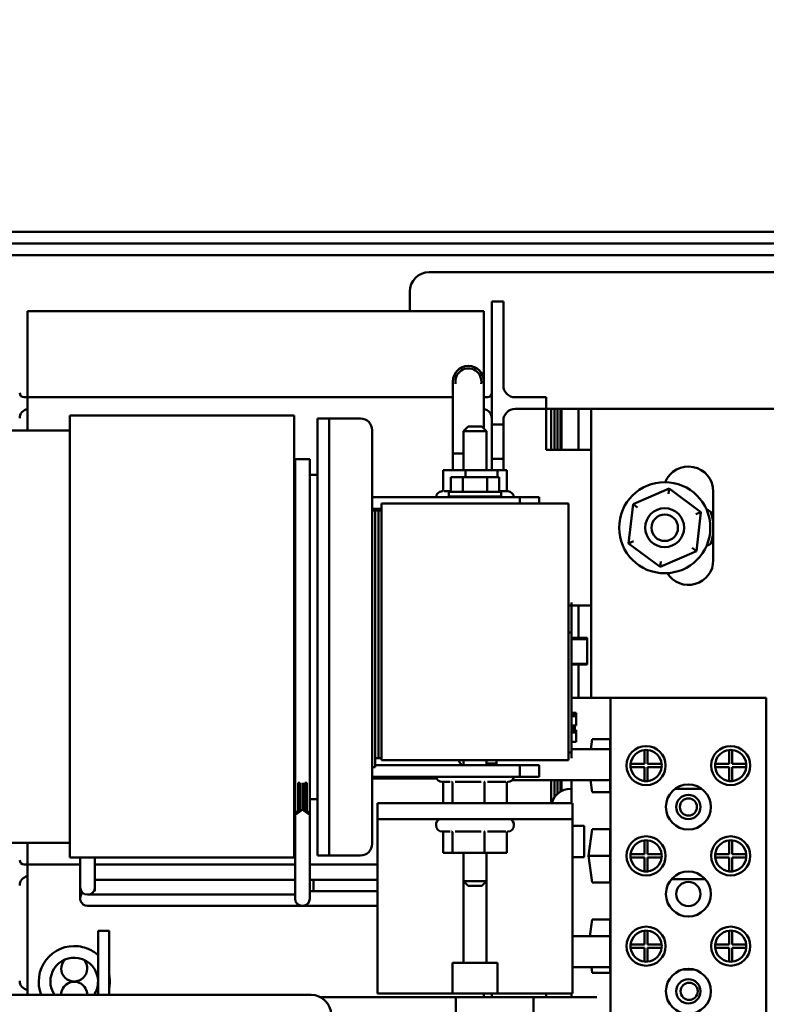
# Model space of a CAD drawing. Units: inches. Extents: x 2 to 108, y 1 to 84.
# Drawn here: x 54 to 59, y 49 to 55 of the extents above; entities that cross this region are included whole.
import ezdxf

# ---------------------------------------------------------------- set-up
doc = ezdxf.new("R2010")
doc.units = ezdxf.units.IN
doc.header["$LTSCALE"] = 5
doc.header["$MEASUREMENT"] = 0
doc.layers.add('Dimension (ANSI)', color=7, linetype='Continuous', lineweight=25)
doc.layers.add('Visible (ANSI)', color=7, linetype='Continuous', lineweight=50)
doc.styles.add('Note Text (ANSI)', font='tahoma.ttf')
doc.dimstyles.new('Default (ANSI)', dxfattribs={"dimscale": 5, "dimtxt": 0.12, "dimasz": 0.098425, "dimexe": 0.125, "dimexo": 0.0625, "dimgap": 0.031496, "dimtad": 0, "dimtih": 1, "dimtoh": 1, "dimrnd": 1e-08, "dimzin": 0, "dimdsep": 46, "dimtxsty": 'Note Text (ANSI)', "dimcen": 0.09, "dimdle": 0.393701, "dimclrd": 256, "dimclre": 256, "dimclrt": 256, "dimadec": 0, "dimazin": 1, "dimtfac": 1, "dimtofl": 0, "dimtmove": 0, "dimatfit": 3, "dimfxl": 1, "dimtolj": 1, "dimtzin": 4, "dimlwd": -1, "dimlwe": -1, "dimarcsym": 0})

# ---------------------------------------------------------------- blocks, each defined once
blk = doc.blocks.new('*D20')
at = {"layer": 'Defpoints', "color": 0, "transparency": 16777216}
for p in [(63.358, 57.7956), (50.9904, 53.7835), (63.358, 45.82)]:
    blk.add_point(p, dxfattribs=at)
at = {"layer": 'Dimension (ANSI)', "transparency": 16777216}
for p, q in [((50.9904, 54.096), (50.9904, 58.4206)), ((63.358, 46.1325), (63.358, 58.4206)), ((51.4825, 57.7956), (55.83, 57.7956)), ((62.8659, 57.7956), (58.4184, 57.7956))]:
    blk.add_line(p, q, dxfattribs=at)
for points in [[(51.4825, 57.8776), (51.4825, 57.7136), (50.9904, 57.7956)], [(62.8659, 57.8776), (62.8659, 57.7136), (63.358, 57.7956)]]:
    blk.add_solid(points, dxfattribs=at)
at = {"layer": 'Dimension (ANSI)', "transparency": 16777216, "insert": (55.9875, 58.1081), "char_height": 0.6, "attachment_point": 1, "style": 'Note Text (ANSI)'}
blk.add_mtext('\\A1; \\fTahoma|b0|i0;12.52', dxfattribs=at)

msp = doc.modelspace()

# ---------------------------------------------------------------- linework, layer by layer
at = {"layer": 'Visible (ANSI)'}
for p, q in [((62.398, 54.0742), (51.3354, 54.0742)), ((51.3354, 53.9995), (62.398, 53.9995)), ((52.8299, 53.9248), (60.4709, 53.9248)), ((60.4709, 53.9248), (52.8299, 53.9248)), ((61.5469, 53.8162), (56.4364, 53.8162)), ((56.3114, 53.6912), (56.3114, 53.5649)), ((56.9129, 53.6274), (56.8379, 53.6274)), ((56.8379, 53.3774), (56.8379, 53.6274)), ((56.9129, 53.6274), (56.9129, 53.3774)), ((53.8579, 53.5649), (53.8579, 53.4124)), ((53.8579, 53.5649), (56.7879, 53.5649)), ((56.7879, 53.4124), (56.7879, 53.5649)), ((53.8579, 53.0124), (53.8579, 53.4124)), ((56.7879, 53.4124), (56.7879, 53.1145)), ((56.8379, 53.3774), (56.8379, 52.8374)), ((56.9129, 53.0874), (56.9129, 53.3774)), ((56.5879, 53.1145), (56.5879, 52.9525)), ((56.7879, 52.9525), (56.7879, 53.1145)), ((53.8579, 53.0124), (53.8359, 53.0124)), ((53.8579, 53.0124), (56.5879, 53.0124)), ((53.8579, 52.8001), (53.8579, 53.0124)), ((56.8099, 53.0124), (56.7879, 53.0124)), ((56.9879, 53.0124), (57.1129, 53.0124)), ((57.1129, 53.0124), (57.1879, 53.0124)), ((57.1879, 52.9374), (57.1879, 53.0124)), ((56.5879, 52.5445), (56.5879, 52.9525)), ((56.7879, 52.812), (56.7879, 52.9525)), ((56.9879, 52.9374), (57.1129, 52.9374)), ((57.1879, 52.9374), (57.1129, 52.9374)), ((57.1879, 52.9374), (57.2204, 52.9374)), ((57.1879, 52.8624), (57.1879, 52.9374)), ((57.2404, 52.9374), (57.2204, 52.9374)), ((57.2204, 52.6749), (57.2204, 52.9374)), ((57.2404, 52.9374), (57.2404, 52.6749)), ((57.2604, 52.9374), (57.2404, 52.9374)), ((57.2404, 52.6749), (57.2404, 52.9374)), ((57.2604, 52.9374), (57.2804, 52.9374)), ((57.2604, 52.6749), (57.2604, 52.9374)), ((57.2604, 52.9374), (57.2604, 52.6749)), ((57.2804, 52.9374), (57.2804, 52.6749)), ((57.2804, 52.9374), (57.2854, 52.9374)), ((57.2804, 52.6749), (57.2804, 52.9374)), ((57.3954, 52.9374), (57.2854, 52.9374)), ((57.2854, 52.9374), (57.2854, 52.6749)), ((57.3954, 52.6749), (57.3954, 52.9374)), ((57.3954, 52.9374), (57.4754, 52.9374)), ((57.4754, 52.9374), (58.7254, 52.9374)), ((57.4754, 51.0814), (57.4754, 52.9374)), ((55.5706, 52.8949), (54.1306, 52.8949)), ((54.1306, 52.8949), (54.1306, 52.5853)), ((55.5706, 52.5853), (55.5706, 52.8949)), ((55.7954, 52.876), (55.7204, 52.876)), ((55.7204, 52.626), (55.7204, 52.876)), ((55.7954, 52.876), (55.9954, 52.876)), ((55.7954, 52.626), (55.7954, 52.876)), ((56.0704, 52.801), (56.0704, 50.145)), ((56.6864, 52.8255), (56.6564, 52.7955)), ((56.6864, 52.8255), (56.7744, 52.8255)), ((56.7744, 52.8255), (56.8044, 52.7955)), ((56.8379, 52.6174), (56.8379, 52.8374)), ((56.8379, 52.8374), (56.9129, 52.8374)), ((56.9129, 52.8374), (56.9129, 52.8624)), ((56.9129, 52.8374), (56.9129, 52.6174)), ((57.1879, 52.6749), (57.1879, 52.8624)), ((54.1306, 52.8001), (53.492, 52.8001)), ((56.8044, 52.7955), (56.6564, 52.7955)), ((56.6564, 52.5445), (56.6564, 52.7955)), ((56.8044, 52.5445), (56.8044, 52.7955)), ((57.1879, 52.6749), (57.4754, 52.6749)), ((55.6704, 52.6153), (55.5756, 52.6153)), ((55.5756, 52.5853), (55.5756, 52.6153)), ((55.6704, 52.5853), (55.6704, 52.6153)), ((55.7204, 52.626), (55.7204, 50.32)), ((55.7954, 52.626), (55.7954, 50.32)), ((56.5879, 52.6525), (56.6564, 52.6525)), ((56.5879, 52.6525), (56.5879, 52.5445)), ((56.9129, 52.6174), (56.8379, 52.6174)), ((56.8379, 52.6174), (56.8379, 52.5445)), ((56.9129, 52.5445), (56.9129, 52.6174)), ((54.1306, 50.3657), (54.1306, 52.5853)), ((55.5706, 52.5853), (55.5706, 50.3657)), ((55.5756, 52.5853), (55.5756, 50.3657)), ((55.6704, 52.5853), (55.6704, 50.3657)), ((55.5756, 52.5155), (55.5706, 52.5155)), ((55.7204, 52.5155), (55.6704, 52.5155)), ((56.526, 52.4178), (56.526, 52.5445)), ((56.6698, 52.5445), (56.526, 52.5445)), ((56.5744, 52.4995), (56.5744, 52.4055)), ((56.5744, 52.4995), (56.6524, 52.4995)), ((56.6524, 52.4995), (56.6524, 52.4055)), ((56.6524, 52.4995), (56.8084, 52.4995)), ((56.8742, 52.5445), (56.6698, 52.5445)), ((56.6698, 52.4995), (56.6698, 52.5445)), ((56.8084, 52.4995), (56.8084, 52.4055)), ((56.8084, 52.4995), (56.8864, 52.4995)), ((56.9348, 52.5445), (56.8742, 52.5445)), ((56.8742, 52.4995), (56.8742, 52.5445)), ((56.8864, 52.4995), (56.8864, 52.4055)), ((56.9348, 52.4178), (56.9348, 52.5445)), ((57.9771, 52.4261), (57.7452, 52.3253)), ((57.9732, 52.3917), (57.9771, 52.4261)), ((58.1804, 52.2756), (57.9771, 52.4261)), ((56.0704, 52.3705), (57.0179, 52.3705)), ((56.5321, 52.4085), (56.5744, 52.4085)), ((56.8986, 52.4055), (56.5622, 52.4055)), ((56.5622, 52.4055), (56.5622, 52.3755)), ((56.8986, 52.3755), (56.5622, 52.3755)), ((56.6564, 52.3755), (56.6564, 52.3705)), ((56.8044, 52.3755), (56.8044, 52.3705)), ((56.8895, 52.4085), (56.9404, 52.4085)), ((56.8986, 52.4055), (56.8986, 52.3755)), ((57.1429, 52.3705), (57.0179, 52.3705)), ((57.0179, 52.3705), (57.0179, 52.3295)), ((57.1429, 52.3295), (57.1429, 52.3705)), ((58.2604, 52.4074), (58.2604, 51.9674)), ((56.0704, 52.2955), (56.1304, 52.2955)), ((57.3304, 52.3295), (56.1304, 52.3295)), ((56.1304, 50.6815), (56.1304, 52.3295)), ((57.3304, 52.3295), (57.3304, 50.6815)), ((57.7452, 52.3253), (57.7165, 52.0741)), ((57.773, 52.3047), (57.7452, 52.3253)), ((56.0904, 52.2845), (56.0704, 52.2845)), ((56.0904, 52.2855), (56.0904, 50.6955)), ((56.0904, 52.2855), (56.1104, 52.2855)), ((56.0904, 50.6365), (56.0904, 52.2845)), ((56.1104, 50.6955), (56.1104, 52.2855)), ((56.1104, 52.2855), (56.1104, 50.6955)), ((56.1104, 52.2855), (56.1304, 52.2855)), ((56.1304, 50.6955), (56.1304, 52.2855)), ((58.1486, 52.2618), (58.1804, 52.2756)), ((58.1517, 52.0244), (58.1804, 52.2756)), ((57.7483, 52.0879), (57.7165, 52.0741)), ((57.7165, 52.0741), (57.9198, 51.9236)), ((58.1238, 52.045), (58.1517, 52.0244)), ((57.9198, 51.9236), (58.1517, 52.0244)), ((57.9198, 51.9236), (57.9237, 51.958)), ((57.3304, 51.6749), (57.3504, 51.6749)), ((57.3504, 51.6955), (57.3504, 51.6655)), ((57.3504, 51.6955), (57.3504, 51.6955)), ((57.3504, 51.6655), (57.3504, 51.6955)), ((57.3504, 51.6749), (57.4754, 51.6749)), ((57.3504, 50.7255), (57.3504, 51.6655)), ((57.3504, 51.6655), (57.3504, 50.7255)), ((57.3954, 51.4672), (57.3954, 51.6749)), ((57.3304, 51.5015), (57.3504, 51.5015)), ((57.3504, 51.4672), (57.4504, 51.4672)), ((57.3504, 51.4601), (57.4504, 51.4601)), ((57.4504, 51.4672), (57.4504, 51.4601)), ((57.4504, 51.4601), (57.4504, 51.3001)), ((57.3504, 51.3001), (57.4504, 51.3001)), ((57.3504, 51.2968), (57.4504, 51.2968)), ((57.3504, 51.2963), (57.4504, 51.2963)), ((57.3954, 51.0814), (57.3954, 51.2963)), ((57.4504, 51.3001), (57.4504, 51.2968)), ((57.4504, 51.2968), (57.4504, 51.2963)), ((57.3504, 50.9865), (57.3504, 51.0814)), ((57.6004, 51.0814), (57.3504, 51.0814)), ((58.6004, 51.0814), (57.6004, 51.0814)), ((57.6004, 47.3134), (57.6004, 51.0814)), ((58.6004, 47.3134), (58.6004, 51.0814)), ((57.3504, 50.9865), (57.3804, 50.9865)), ((57.3504, 50.9758), (57.3804, 50.9758)), ((57.3504, 50.9756), (57.3804, 50.9756)), ((57.3804, 50.9865), (57.3804, 50.9782)), ((57.3804, 50.9782), (57.3804, 50.9758)), ((57.3804, 50.9758), (57.3804, 50.9756)), ((57.3804, 50.9756), (57.3804, 50.9643)), ((57.3504, 50.9643), (57.3804, 50.9643)), ((57.3504, 50.9641), (57.3804, 50.9641)), ((57.3504, 50.9041), (57.3804, 50.9041)), ((57.3704, 50.9041), (57.3704, 50.8977)), ((57.3804, 50.9643), (57.3804, 50.9641)), ((57.3804, 50.9641), (57.3804, 50.9041)), ((57.3504, 50.8977), (57.3704, 50.8977)), ((57.3504, 50.883), (57.3704, 50.883)), ((57.3504, 50.8736), (57.3704, 50.8736)), ((57.3504, 50.8689), (57.3804, 50.8689)), ((57.3504, 50.8676), (57.3804, 50.8676)), ((57.3504, 50.8609), (57.3804, 50.8609)), ((57.3504, 50.8596), (57.3804, 50.8596)), ((57.3704, 50.883), (57.3704, 50.8977)), ((57.3704, 50.8736), (57.3704, 50.883)), ((57.3704, 50.874), (57.3804, 50.874)), ((57.3704, 50.8738), (57.3804, 50.8738)), ((57.3804, 50.874), (57.3804, 50.8738)), ((57.3804, 50.8738), (57.3804, 50.8689)), ((57.3804, 50.8689), (57.3804, 50.8676)), ((57.3804, 50.8676), (57.3804, 50.8609)), ((57.3804, 50.8609), (57.3804, 50.8596)), ((57.3804, 50.8596), (57.3804, 50.7996)), ((57.3504, 50.7996), (57.3804, 50.7996)), ((57.3504, 50.7525), (57.3504, 50.7996)), ((57.4736, 50.7525), (57.4831, 50.8179)), ((57.4831, 50.8179), (57.5984, 50.8179)), ((57.5984, 50.8179), (57.5984, 50.4769)), ((57.3304, 50.7315), (57.3504, 50.7315)), ((57.3504, 50.7525), (57.5984, 50.7525)), ((57.3504, 50.7255), (57.3504, 50.6955)), ((57.3504, 50.6955), (57.3504, 50.7255)), ((57.8189, 50.6574), (57.8189, 50.7469)), ((57.8389, 50.7469), (57.8389, 50.6574)), ((58.3619, 50.6574), (58.3619, 50.7469)), ((58.3819, 50.7469), (58.3819, 50.6574)), ((56.0904, 50.6955), (56.1104, 50.6955)), ((56.1104, 50.6955), (56.1304, 50.6955)), ((56.1304, 50.6815), (57.3304, 50.6815)), ((56.6564, 50.6815), (56.6564, 50.6505)), ((56.8044, 50.6815), (56.8044, 50.6505)), ((56.8685, 50.66), (56.8044, 50.66)), ((56.8685, 50.6815), (56.8685, 50.6505)), ((56.8685, 50.6505), (56.8685, 50.66)), ((57.3504, 50.6955), (57.3504, 50.6955)), ((57.7294, 50.6574), (57.8189, 50.6574)), ((57.8389, 50.6574), (57.9284, 50.6574)), ((58.2724, 50.6574), (58.3619, 50.6574)), ((58.3819, 50.6574), (58.4714, 50.6574)), ((56.0704, 50.6365), (56.0904, 50.6365)), ((56.0904, 50.6505), (57.0179, 50.6505)), ((57.1429, 50.6505), (57.0179, 50.6505)), ((57.0179, 50.6505), (57.0179, 50.5755)), ((57.1429, 50.5755), (57.1429, 50.6505)), ((57.8189, 50.6374), (57.7294, 50.6374)), ((57.8189, 50.5479), (57.8189, 50.6374)), ((57.9284, 50.6374), (57.8389, 50.6374)), ((57.8389, 50.6374), (57.8389, 50.5479)), ((58.3619, 50.6374), (58.2724, 50.6374)), ((58.3619, 50.5479), (58.3619, 50.6374)), ((58.4714, 50.6374), (58.3819, 50.6374)), ((58.3819, 50.6374), (58.3819, 50.5479)), ((55.5957, 50.3657), (55.5957, 50.5361)), ((55.5957, 50.5361), (55.6069, 50.5361)), ((55.6069, 50.5361), (55.6069, 50.3657)), ((55.623, 50.3657), (55.623, 50.5361)), ((55.6391, 50.3657), (55.6391, 50.5361)), ((55.6391, 50.5361), (55.6504, 50.5361)), ((55.6504, 50.5361), (55.6504, 50.3657)), ((56.0704, 50.5755), (57.0179, 50.5755)), ((56.0704, 50.5649), (56.4845, 50.5649)), ((56.5713, 50.5425), (56.5204, 50.5425)), ((56.526, 50.5333), (56.526, 50.4065)), ((56.5866, 50.5333), (56.5866, 50.4065)), ((56.7696, 50.5425), (56.6034, 50.5425)), ((56.791, 50.5333), (56.791, 50.4065)), ((56.9287, 50.5425), (56.8117, 50.5425)), ((56.9348, 50.5333), (56.9348, 50.4065)), ((56.9668, 50.5525), (57.5984, 50.5525)), ((57.0179, 50.5755), (57.1429, 50.5755)), ((57.2204, 50.4065), (57.2204, 50.5525)), ((57.2404, 50.5525), (57.2404, 50.444)), ((57.2404, 50.444), (57.2404, 50.5525)), ((57.2604, 50.4667), (57.2604, 50.5525)), ((57.2604, 50.5525), (57.2604, 50.4667)), ((57.2804, 50.5525), (57.2804, 50.4812)), ((57.2804, 50.4812), (57.2804, 50.5525)), ((57.2854, 50.5525), (57.2854, 50.4839)), ((57.3504, 50.4982), (57.3504, 50.5525)), ((57.4831, 50.4769), (57.4721, 50.5525)), ((57.3504, 50.4982), (57.3434, 50.4982)), ((57.3504, 50.4065), (57.3504, 50.4982)), ((57.5984, 50.4769), (57.4831, 50.4769)), ((58.1873, 50.4969), (58.0136, 50.4969)), ((55.5706, 50.4305), (55.5756, 50.4305)), ((55.6704, 50.4305), (55.7204, 50.4305)), ((57.3554, 50.4065), (56.1054, 50.4065)), ((56.1054, 50.3025), (56.1054, 50.4065)), ((57.3554, 50.3025), (57.3554, 50.4065)), ((54.1306, 50.3657), (54.1306, 50.0561)), ((55.5706, 50.0561), (55.5706, 50.3657)), ((55.5756, 50.3374), (55.5756, 50.3657)), ((55.5756, 50.3357), (55.5756, 50.3374)), ((55.5756, 50.3357), (55.5761, 50.3357)), ((55.5756, 50.3357), (55.5756, 49.9187)), ((55.5789, 50.3357), (55.5761, 50.3357)), ((55.67, 50.3357), (55.6671, 50.3357)), ((55.67, 50.3357), (55.6704, 50.3357)), ((55.6704, 50.3374), (55.6704, 50.3657)), ((55.6704, 50.3374), (55.6704, 50.3357)), ((55.6704, 50.3357), (55.6704, 49.9187)), ((55.7204, 50.07), (55.7204, 50.32)), ((55.7954, 50.07), (55.7954, 50.32)), ((56.1054, 50.3025), (57.3554, 50.3025)), ((56.1054, 50.3025), (56.1054, 49.1825)), ((57.3554, 50.3025), (57.3554, 49.1825)), ((56.4804, 50.2665), (56.4804, 50.2635)), ((56.5713, 50.2235), (56.5204, 50.2235)), ((56.526, 50.2143), (56.526, 50.0875)), ((56.5866, 50.2143), (56.5866, 50.0875)), ((56.7696, 50.2235), (56.6034, 50.2235)), ((56.791, 50.2143), (56.791, 50.0875)), ((56.9287, 50.2235), (56.8117, 50.2235)), ((56.9348, 50.2143), (56.9348, 50.0875)), ((56.9804, 50.2665), (56.9804, 50.2635)), ((57.4305, 50.26), (57.3554, 50.26)), ((57.4305, 50.26), (57.4305, 50.06)), ((57.4582, 50.0674), (57.4831, 50.2379)), ((57.4831, 50.2379), (57.5984, 50.2379)), ((57.5984, 50.2379), (57.5984, 49.8969)), ((54.1306, 50.1509), (53.492, 50.1509)), ((53.8579, 50.0124), (53.8579, 50.1509)), ((57.8189, 50.0774), (57.8189, 50.1669)), ((57.8389, 50.1669), (57.8389, 50.0774)), ((58.3619, 50.0774), (58.3619, 50.1669)), ((58.3819, 50.1669), (58.3819, 50.0774)), ((56.526, 50.0875), (56.5866, 50.0875)), ((56.5866, 50.0875), (56.791, 50.0875)), ((56.6564, 50.0875), (56.6564, 49.9055)), ((56.791, 50.0875), (56.9348, 50.0875)), ((56.8044, 50.0875), (56.8044, 49.9055)), ((55.5706, 50.0561), (54.1306, 50.0561)), ((54.196, 49.9911), (54.196, 50.0561)), ((54.2908, 49.9911), (54.2908, 50.0561)), ((55.7954, 50.07), (55.7204, 50.07)), ((55.7954, 50.07), (55.9954, 50.07)), ((57.4305, 50.06), (57.3554, 50.06)), ((57.4582, 50.0674), (57.5984, 50.0674)), ((57.4831, 49.8969), (57.4582, 50.0674)), ((57.7294, 50.0774), (57.8189, 50.0774)), ((57.8189, 50.0574), (57.7294, 50.0574)), ((57.8189, 49.9679), (57.8189, 50.0574)), ((57.8389, 50.0774), (57.9284, 50.0774)), ((57.9284, 50.0574), (57.8389, 50.0574)), ((57.8389, 50.0574), (57.8389, 49.9679)), ((58.2724, 50.0774), (58.3619, 50.0774)), ((58.3619, 50.0574), (58.2724, 50.0574)), ((58.3619, 49.9679), (58.3619, 50.0574)), ((58.3819, 50.0774), (58.4714, 50.0774)), ((58.4714, 50.0574), (58.3819, 50.0574)), ((58.3819, 50.0574), (58.3819, 49.9679)), ((53.8579, 50.0124), (53.8359, 50.0124)), ((53.8579, 50.0124), (54.196, 50.0124)), ((53.8579, 49.1745), (53.8579, 50.0124)), ((54.196, 49.9911), (54.196, 49.8661)), ((54.2908, 50.0124), (55.5756, 50.0124)), ((54.2908, 49.8661), (54.2908, 49.9911)), ((55.6704, 50.0124), (56.1054, 50.0124)), ((54.3684, 49.9135), (54.2908, 49.9135)), ((54.3684, 49.9135), (55.5756, 49.9135)), ((55.5756, 49.9187), (55.5756, 49.7937)), ((55.6704, 49.7937), (55.6704, 49.9187)), ((55.6704, 49.9135), (55.6934, 49.9135)), ((55.6934, 49.8411), (55.6934, 49.9135)), ((55.6934, 49.8411), (55.6934, 49.9135)), ((55.6934, 49.9135), (56.1054, 49.9135)), ((56.6564, 49.9055), (56.8044, 49.9055)), ((56.6864, 49.8755), (56.6564, 49.9055)), ((56.6569, 49.3805), (56.6569, 49.905)), ((56.7744, 49.8755), (56.8044, 49.9055)), ((56.8039, 49.905), (56.8039, 49.3805)), ((57.5984, 49.8969), (57.4831, 49.8969)), ((58.2098, 49.9169), (57.9911, 49.9169)), ((54.196, 49.8661), (54.196, 49.7937)), ((54.2908, 49.8411), (54.2908, 49.8661)), ((55.748, 49.8411), (55.6704, 49.8411)), ((56.1054, 49.8411), (55.748, 49.8411)), ((56.7744, 49.8755), (56.6864, 49.8755)), ((54.2434, 49.8187), (54.3684, 49.8187)), ((54.3684, 49.8187), (55.5756, 49.8187)), ((54.2434, 49.7463), (54.3684, 49.7463)), ((54.3684, 49.7463), (55.623, 49.7463)), ((55.623, 49.7463), (55.748, 49.7463)), ((56.1054, 49.7463), (55.748, 49.7463)), ((57.4677, 49.5525), (57.4831, 49.6579)), ((57.4831, 49.6579), (57.5984, 49.6579)), ((57.5984, 49.6579), (57.5984, 49.3169)), ((54.3109, 49.5857), (54.3109, 49.1745)), ((54.3109, 49.5857), (54.3819, 49.5857)), ((54.3819, 49.5857), (54.3819, 49.1745)), ((57.8189, 49.4974), (57.8189, 49.5869)), ((57.8389, 49.5869), (57.8389, 49.4974)), ((58.3619, 49.4974), (58.3619, 49.5869)), ((58.3819, 49.5869), (58.3819, 49.4974)), ((57.3554, 49.5525), (57.5984, 49.5525)), ((57.7294, 49.4974), (57.8189, 49.4974)), ((57.8189, 49.4774), (57.7294, 49.4774)), ((57.8189, 49.3879), (57.8189, 49.4774)), ((57.8389, 49.4974), (57.9284, 49.4974)), ((57.8389, 49.4774), (57.8389, 49.3879)), ((57.9284, 49.4774), (57.8389, 49.4774)), ((58.2724, 49.4974), (58.3619, 49.4974)), ((58.3619, 49.4774), (58.2724, 49.4774)), ((58.3619, 49.3879), (58.3619, 49.4774)), ((58.3819, 49.4974), (58.4714, 49.4974)), ((58.4714, 49.4774), (58.3819, 49.4774)), ((58.3819, 49.4774), (58.3819, 49.3879)), ((56.5863, 49.1825), (56.5863, 49.3805)), ((56.5863, 49.3805), (56.6569, 49.3805)), ((56.6569, 49.3805), (56.8039, 49.3805)), ((56.8039, 49.3805), (56.8745, 49.3805)), ((56.8745, 49.3805), (56.8745, 49.1825)), ((57.3554, 49.3525), (57.5984, 49.3525)), ((57.4831, 49.3169), (57.4779, 49.3525)), ((58.1381, 49.3369), (58.0628, 49.3369)), ((57.5984, 49.3169), (57.4831, 49.3169)), ((55.6787, 49.1745), (51.9517, 49.1745)), ((56.6065, 49.16), (55.7379, 49.16)), ((56.1054, 49.1825), (56.5863, 49.1825)), ((56.8745, 49.1825), (56.5863, 49.1825)), ((56.6065, 49.16), (56.6065, 48.96)), ((57.1065, 49.16), (56.6065, 49.16)), ((56.6065, 49.16), (56.6065, 48.96)), ((56.7879, 49.1825), (56.7879, 49.16)), ((56.8379, 49.1825), (56.8379, 49.16)), ((56.8745, 49.1825), (57.3554, 49.1825)), ((57.1065, 48.96), (57.1065, 49.16)), ((57.1065, 49.16), (57.1065, 48.96)), ((57.5121, 49.16), (57.1065, 49.16)), ((57.1879, 49.16), (57.1879, 49.1825)), ((57.3504, 49.16), (57.3504, 49.1825))]:
    msp.add_line(p, q, dxfattribs=at)
for centre, radius in [((57.9484, 52.1749), 0.2925), ((57.9484, 52.1749), 0.125), ((57.9484, 52.1749), 0.085), ((57.8289, 50.6474), 0.1255), ((58.3719, 50.6474), 0.1255), ((58.1004, 50.3814), 0.1445), ((58.1004, 50.3814), 0.078), ((58.1004, 50.3814), 0.055), ((57.8289, 50.0674), 0.1255), ((58.3719, 50.0674), 0.1255), ((58.1004, 49.8224), 0.1445), ((58.1004, 49.8224), 0.078), ((57.8289, 49.4874), 0.1255), ((58.3719, 49.4874), 0.1255), ((58.1004, 49.1974), 0.1445), ((58.1004, 49.1974), 0.078), ((58.1052, 49.1974), 0.055)]:
    msp.add_circle(centre, radius, dxfattribs=at)
for centre, radius, start, end in [((56.4364, 53.6912), 0.125, 90, 180), ((56.6879, 53.1145), 0.1, 0, 180), ((56.6879, 53.1145), 0.0835, 349.86015, 190.13985), ((56.9879, 53.0874), 0.075, 180, 270), ((53.8359, 53.0404), 0.028, 180, 270), ((56.8099, 53.0404), 0.028, 270, 0), ((53.8679, 52.8774), 0.06, 99.59407, 180), ((56.7779, 52.8774), 0.06, 0, 80.40593), ((56.9879, 52.8624), 0.075, 90, 180), ((55.9954, 52.801), 0.075, 0, 90), ((58.1004, 52.4074), 0.16, 0, 157.98457), ((56.5204, 52.3685), 0.04, 90.7561, 177.13402), ((56.9404, 52.3685), 0.04, 2.86598, 90), ((58.1614, 52.1749), 0.131, 40.91122, 65.63095), ((57.9484, 52.1749), 0.3125, 3.24157, 19.01045), ((57.9484, 52.1749), 0.3125, 340.98955, 356.75843), ((58.1614, 52.1749), 0.131, 294.36905, 319.08878), ((58.1004, 51.9674), 0.16, 211.90117, 0), ((57.8289, 50.6474), 0.1, 95.73917, 174.26083), ((57.8289, 50.6474), 0.1, 84.26083, 95.73917), ((57.8289, 50.6474), 0.1, 5.73917, 84.26083), ((58.3719, 50.6474), 0.1, 95.73917, 174.26083), ((58.3719, 50.6474), 0.1, 84.26083, 95.73917), ((58.3719, 50.6474), 0.1, 5.73917, 84.26083), ((56.8499, 50.8145), 0.262, 210.48927, 218.73341), ((57.8289, 50.6474), 0.1, 174.26083, 185.73917), ((57.8289, 50.6474), 0.1, 354.26083, 5.73917), ((58.3719, 50.6474), 0.1, 174.26083, 185.73917), ((58.3719, 50.6474), 0.1, 354.26083, 5.73917), ((57.8289, 50.6474), 0.1, 185.73917, 264.26083), ((57.8289, 50.6474), 0.1, 275.73917, 354.26083), ((58.3719, 50.6474), 0.1, 185.73917, 264.26083), ((58.3719, 50.6474), 0.1, 275.73917, 354.26083), ((56.5204, 50.5825), 0.04, 190.07866, 270), ((56.9404, 50.5825), 0.04, 270.7561, 349.92134), ((57.8289, 50.6474), 0.1, 264.26083, 275.73917), ((58.3719, 50.6474), 0.1, 264.26083, 275.73917), ((57.3434, 50.3732), 0.125, 90, 164.54104), ((56.5204, 50.2665), 0.04, 115.84193, 180), ((56.9404, 50.2665), 0.04, 0, 64.15807), ((56.5204, 50.2635), 0.04, 180, 270), ((56.9404, 50.2635), 0.04, 270.7561, 0), ((55.9954, 50.145), 0.075, 270, 0), ((57.8289, 50.0674), 0.1, 95.73917, 174.26083), ((57.8289, 50.0674), 0.1, 84.26083, 95.73917), ((57.8289, 50.0674), 0.1, 5.73917, 84.26083), ((58.3719, 50.0674), 0.1, 95.73917, 174.26083), ((58.3719, 50.0674), 0.1, 84.26083, 95.73917), ((58.3719, 50.0674), 0.1, 5.73917, 84.26083), ((53.8359, 50.0404), 0.028, 180, 270), ((57.8289, 50.0674), 0.1, 174.26083, 185.73917), ((57.8289, 50.0674), 0.1, 185.73917, 264.26083), ((57.8289, 50.0674), 0.1, 275.73917, 354.26083), ((57.8289, 50.0674), 0.1, 354.26083, 5.73917), ((58.3719, 50.0674), 0.1, 174.26083, 185.73917), ((58.3719, 50.0674), 0.1, 185.73917, 264.26083), ((58.3719, 50.0674), 0.1, 275.73917, 354.26083), ((58.3719, 50.0674), 0.1, 354.26083, 5.73917), ((57.8289, 50.0674), 0.1, 264.26083, 275.73917), ((58.3719, 50.0674), 0.1, 264.26083, 275.73917), ((53.8679, 49.8774), 0.06, 99.59407, 180), ((54.2434, 49.8661), 0.0474, 180, 0), ((54.2434, 49.7937), 0.0474, 130.15754, 270), ((55.623, 49.7937), 0.0474, 180, 0), ((57.8289, 49.4874), 0.1, 95.73917, 174.26083), ((57.8289, 49.4874), 0.1, 84.26083, 95.73917), ((57.8289, 49.4874), 0.1, 5.73917, 84.26083), ((58.3719, 49.4874), 0.1, 95.73917, 174.26083), ((58.3719, 49.4874), 0.1, 84.26083, 95.73917), ((58.3719, 49.4874), 0.1, 5.73917, 84.26083), ((54.1579, 49.2602), 0.228, 82.94587, 202.07752), ((57.8289, 49.4874), 0.1, 174.26083, 185.73917), ((57.8289, 49.4874), 0.1, 185.73917, 264.26083), ((57.8289, 49.4874), 0.1, 275.73917, 354.26083), ((57.8289, 49.4874), 0.1, 354.26083, 5.73917), ((58.3719, 49.4874), 0.1, 174.26083, 185.73917), ((58.3719, 49.4874), 0.1, 185.73917, 264.26083), ((58.3719, 49.4874), 0.1, 275.73917, 354.26083), ((58.3719, 49.4874), 0.1, 354.26083, 5.73917), ((54.1579, 49.2602), 0.153, 79.45507, 214.06314), ((54.1579, 49.3437), 0.0835, 137.2558, 42.7442), ((54.1579, 49.2602), 0.153, 0, 79.45507), ((57.8289, 49.4874), 0.1, 264.26083, 275.73917), ((58.3719, 49.4874), 0.1, 264.26083, 275.73917), ((53.8679, 49.2649), 0.06, 180, 260.40593), ((54.1579, 49.2602), 0.153, 325.93686, 0), ((54.1579, 49.2602), 0.228, 349.25176, 10.74824), ((54.1579, 49.1749), 0.0835, 359.78151, 180.21849), ((55.6787, 49.0465), 0.128, 0, 90)]:
    msp.add_arc(centre, radius, start, end, dxfattribs=at)
for points, knots in [([(56.526, 52.4178), (56.526, 52.4166), (56.5258, 52.4155), (56.5249, 52.4132), (56.5242, 52.4122), (56.5225, 52.4103), (56.5216, 52.4095), (56.5194, 52.4082), (56.5183, 52.4078), (56.517, 52.4075), (56.517, 52.4075), (56.517, 52.4075)], [0, 0, 0, 0, 0.00875566, 0.00875566, 0.01845989, 0.01845989, 0.02806504, 0.02806504, 0.03768225, 0.03768225, 0.03785984, 0.03785984, 0.03785984, 0.03785984]), ([(56.9409, 52.4085), (56.9407, 52.4086), (56.9405, 52.4087), (56.9393, 52.4095), (56.9383, 52.4103), (56.9366, 52.4122), (56.9359, 52.4132), (56.9351, 52.4155), (56.9348, 52.4166), (56.9348, 52.4178)], [0.00785863, 0.00785863, 0.00785863, 0.00785863, 0.00966157, 0.00966157, 0.01931102, 0.01931102, 0.02906001, 0.02906001, 0.03785606, 0.03785606, 0.03785606, 0.03785606]), ([(56.5199, 50.5425), (56.5201, 50.5424), (56.5203, 50.5423), (56.5216, 50.5416), (56.5225, 50.5408), (56.5242, 50.5389), (56.5249, 50.5378), (56.5258, 50.5356), (56.526, 50.5344), (56.526, 50.5333)], [0.00785863, 0.00785863, 0.00785863, 0.00785863, 0.00966157, 0.00966157, 0.01931102, 0.01931102, 0.02906001, 0.02906001, 0.03785606, 0.03785606, 0.03785606, 0.03785606]), ([(56.5866, 50.5333), (56.5866, 50.5344), (56.5864, 50.5356), (56.5858, 50.5378), (56.5853, 50.5389), (56.5841, 50.5408), (56.5835, 50.5416), (56.5819, 50.5428), (56.5811, 50.5433), (56.5803, 50.5436), (56.5803, 50.5436), (56.5802, 50.5436)], [0, 0, 0, 0, 0.00875566, 0.00875566, 0.01845989, 0.01845989, 0.02806504, 0.02806504, 0.03768225, 0.03768225, 0.03785984, 0.03785984, 0.03785984, 0.03785984]), ([(56.791, 50.5333), (56.791, 50.5344), (56.7911, 50.5356), (56.7913, 50.5378), (56.7915, 50.5389), (56.792, 50.5408), (56.7923, 50.5416), (56.7929, 50.5428), (56.7933, 50.5433), (56.7936, 50.5436), (56.7937, 50.5436), (56.7937, 50.5436)], [0, 0, 0, 0, 0.00875566, 0.00875566, 0.01845989, 0.01845989, 0.02806504, 0.02806504, 0.03768225, 0.03768225, 0.03785984, 0.03785984, 0.03785984, 0.03785984]), ([(56.9348, 50.5333), (56.9348, 50.5344), (56.9351, 50.5356), (56.9359, 50.5378), (56.9366, 50.5389), (56.9383, 50.5408), (56.9393, 50.5416), (56.9414, 50.5428), (56.9426, 50.5433), (56.9438, 50.5436), (56.9438, 50.5436), (56.9438, 50.5436)], [0, 0, 0, 0, 0.00875566, 0.00875566, 0.01845989, 0.01845989, 0.02806504, 0.02806504, 0.03768225, 0.03768225, 0.03785984, 0.03785984, 0.03785984, 0.03785984]), ([(55.5756, 50.3374), (55.5761, 50.3377), (55.5766, 50.3381), (55.5796, 50.3401), (55.5824, 50.3426), (55.5874, 50.3478), (55.59, 50.3508), (55.5931, 50.356), (55.594, 50.3578), (55.5953, 50.3617), (55.5957, 50.3637), (55.5957, 50.3657)], [-0.1049402, -0.1049402, -0.1049402, -0.1049402, -0.0976863, -0.0976863, -0.0631003, -0.0631003, -0.0315501, -0.0315501, -0.0157751, -0.0157751, 0, 0, 0, 0]), ([(55.6069, 50.3657), (55.6069, 50.3635), (55.6062, 50.3615), (55.6042, 50.3579), (55.6029, 50.3561), (55.5986, 50.3511), (55.5953, 50.3481), (55.5892, 50.3429), (55.5859, 50.3404), (55.5801, 50.3368), (55.5777, 50.3357), (55.5761, 50.3357)], [0, 0, 0, 0, 0.0173443, 0.0173443, 0.0346886, 0.0346886, 0.0693772, 0.0693772, 0.1059743, 0.1059743, 0.1425713, 0.1425713, 0.1425713, 0.1425713]), ([(55.5789, 50.3357), (55.5805, 50.3357), (55.5826, 50.3365), (55.5877, 50.3393), (55.5907, 50.3412), (55.5978, 50.3461), (55.6028, 50.3498), (55.6129, 50.3577), (55.6182, 50.3619), (55.623, 50.3657)], [0.3905961, 0.3905961, 0.3905961, 0.3905961, 0.4224794, 0.4224794, 0.4543627, 0.4543627, 0.5014089, 0.5014089, 0.5484552, 0.5484552, 0.5484552, 0.5484552]), ([(55.623, 50.3657), (55.6278, 50.3619), (55.6331, 50.3577), (55.6433, 50.3498), (55.6482, 50.3461), (55.6553, 50.3412), (55.6583, 50.3393), (55.6634, 50.3365), (55.6656, 50.3357), (55.6671, 50.3357)], [0, 0, 0, 0, 0.0470463, 0.0470463, 0.0940925, 0.0940925, 0.1259758, 0.1259758, 0.1578591, 0.1578591, 0.1578591, 0.1578591]), ([(55.67, 50.3357), (55.6683, 50.3357), (55.6659, 50.3368), (55.6601, 50.3404), (55.6568, 50.3429), (55.6507, 50.3481), (55.6474, 50.3511), (55.6431, 50.3561), (55.6418, 50.3579), (55.6399, 50.3615), (55.6391, 50.3635), (55.6391, 50.3657)], [-0.1425713, -0.1425713, -0.1425713, -0.1425713, -0.1059743, -0.1059743, -0.0693772, -0.0693772, -0.0346886, -0.0346886, -0.0173443, -0.0173443, 0, 0, 0, 0]), ([(55.6504, 50.3657), (55.6504, 50.3637), (55.6507, 50.3617), (55.652, 50.3578), (55.6529, 50.356), (55.656, 50.3508), (55.6586, 50.3478), (55.6636, 50.3426), (55.6665, 50.3401), (55.6694, 50.3381), (55.6699, 50.3377), (55.6704, 50.3374)], [0, 0, 0, 0, 0.0157751, 0.0157751, 0.0315501, 0.0315501, 0.0631003, 0.0631003, 0.0976863, 0.0976863, 0.1049402, 0.1049402, 0.1049402, 0.1049402]), ([(56.5199, 50.2235), (56.5201, 50.2234), (56.5203, 50.2233), (56.5216, 50.2226), (56.5225, 50.2218), (56.5242, 50.2199), (56.5249, 50.2188), (56.5258, 50.2166), (56.526, 50.2154), (56.526, 50.2143)], [0.00785863, 0.00785863, 0.00785863, 0.00785863, 0.00966157, 0.00966157, 0.01931102, 0.01931102, 0.02906001, 0.02906001, 0.03785606, 0.03785606, 0.03785606, 0.03785606]), ([(56.5866, 50.2143), (56.5866, 50.2154), (56.5864, 50.2166), (56.5858, 50.2188), (56.5853, 50.2199), (56.5841, 50.2218), (56.5835, 50.2226), (56.5819, 50.2238), (56.5811, 50.2243), (56.5803, 50.2246), (56.5803, 50.2246), (56.5802, 50.2246)], [0, 0, 0, 0, 0.00875566, 0.00875566, 0.01845989, 0.01845989, 0.02806504, 0.02806504, 0.03768225, 0.03768225, 0.03785984, 0.03785984, 0.03785984, 0.03785984]), ([(56.791, 50.2143), (56.791, 50.2154), (56.7911, 50.2166), (56.7913, 50.2188), (56.7915, 50.2199), (56.792, 50.2218), (56.7923, 50.2226), (56.7929, 50.2238), (56.7933, 50.2243), (56.7936, 50.2246), (56.7937, 50.2246), (56.7937, 50.2246)], [0, 0, 0, 0, 0.00875566, 0.00875566, 0.01845989, 0.01845989, 0.02806504, 0.02806504, 0.03768225, 0.03768225, 0.03785984, 0.03785984, 0.03785984, 0.03785984]), ([(56.9348, 50.2143), (56.9348, 50.2154), (56.9351, 50.2166), (56.9359, 50.2188), (56.9366, 50.2199), (56.9383, 50.2218), (56.9393, 50.2226), (56.9414, 50.2238), (56.9426, 50.2243), (56.9438, 50.2246), (56.9438, 50.2246), (56.9438, 50.2246)], [0, 0, 0, 0, 0.00875566, 0.00875566, 0.01845989, 0.01845989, 0.02806504, 0.02806504, 0.03768225, 0.03768225, 0.03785984, 0.03785984, 0.03785984, 0.03785984]), ([(54.3109, 49.4293), (54.3109, 49.4293), (54.3076, 49.4324), (54.295, 49.4427), (54.2857, 49.4495), (54.2643, 49.4623), (54.2506, 49.4692), (54.2197, 49.4803), (54.2025, 49.4845), (54.1859, 49.4865)], [0, 0, 0, 0, 0.1242952, 0.1242952, 0.2485903, 0.2485903, 0.375948, 0.375948, 0.5033057, 0.5033057, 0.5033057, 0.5033057])]:
    msp.add_open_spline(points, degree=3, knots=knots, dxfattribs=at)

# ---------------------------------------------------------------- dimensions: what is measured, and where the dimension line sits
at = {"layer": 'Dimension (ANSI)'}
dim = msp.add_linear_dim(base=(63.358, 57.7956), p1=(50.9904, 53.7835), p2=(63.358, 45.82), text=' \\fTahoma|b0|i0;12.52', dimstyle='Default (ANSI)', override={"dimgap": 0.031496, "dimtih": 0, "dimtoh": 0, "dimdec": 2, "dimtol": 0, "dimlim": 0, "dimtp": 0, "dimtm": 0, "dimtdec": 2, "dimatfit": 1}, dxfattribs=at)
dim.commit()
dim.dimension.update_dxf_attribs({"geometry": '*D20', "text_midpoint": (57.1242, 57.7956), "dimtype": 160})

doc.saveas('drawing.dxf')
